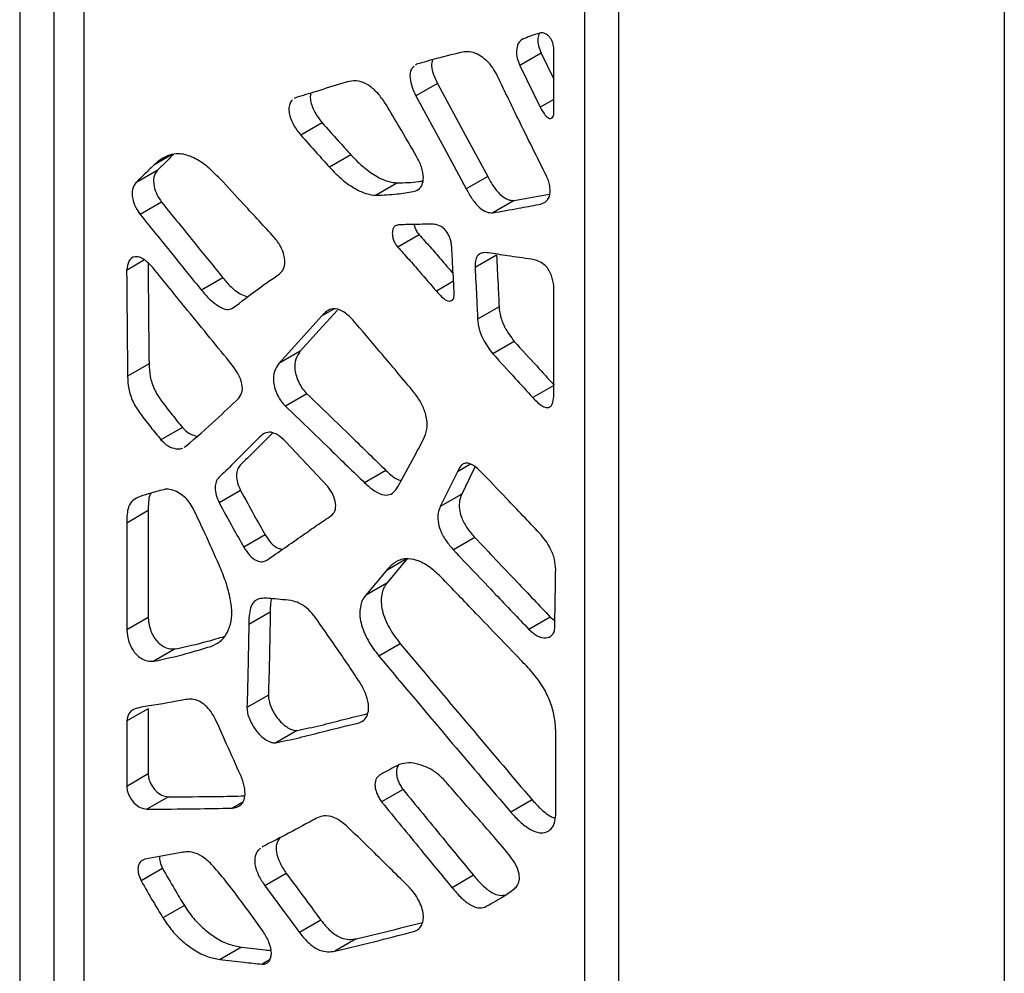
# Model space of a CAD drawing. Units: millimetres. Extents: x 57 to 188, y 25 to 188.
# Drawn here: x 173 to 185, y 167 to 178 of the extents above; entities that cross this region are included whole.
import ezdxf

# ---------------------------------------------------------------- set-up
doc = ezdxf.new("R2010")
doc.units = ezdxf.units.MM

msp = doc.modelspace()

# ---------------------------------------------------------------- linework, layer by layer
at = {"color": 7, "linetype": 'Continuous', "lineweight": 25}
for p, q in [((173.271, 184.485), (173.271, 128.464)), ((173.675, 184.252), (173.675, 128.231)), ((174.029, 184.281), (174.029, 128.464)), ((184.888, 183.027), (184.888, 127.006)), ((179.938, 124.616), (179.938, 180.636)), ((180.342, 124.382), (180.342, 180.403)), ((179.424, 178.022), (179.172, 177.876)), ((179.424, 178.022), (179.574, 177.717)), ((179.574, 177.314), (179.574, 178.072)), ((177.954, 177.894), (177.942, 177.882)), ((179.172, 177.876), (179.413, 177.385)), ((178.199, 177.666), (177.946, 177.521)), ((176.525, 177.497), (176.508, 177.487)), ((176.841, 177.202), (176.588, 177.056)), ((177.18, 176.823), (176.927, 176.677)), ((174.893, 176.639), (174.64, 176.494)), ((177.73, 176.493), (177.478, 176.347)), ((178.793, 176.567), (178.54, 176.422)), ((174.945, 176.266), (174.693, 176.121)), ((179.107, 176.286), (178.854, 176.14)), ((177.984, 175.882), (177.732, 175.736)), ((178.897, 175.64), (178.644, 175.494)), ((175.668, 175.374), (175.415, 175.229)), ((179.574, 173.975), (179.574, 175.247)), ((178.927, 175.032), (178.674, 174.886)), ((179.107, 174.622), (178.854, 174.477)), ((176.581, 174.508), (176.329, 174.362)), ((174.797, 174.359), (174.545, 174.213)), ((176.661, 174.004), (176.408, 173.859)), ((175.191, 173.609), (174.938, 173.463)), ((176.906, 172.911), (176.408, 173.443)), ((175.213, 173.378), (175.233, 173.388)), ((177.592, 173.103), (177.34, 172.957)), ((175.877, 172.867), (175.625, 172.721)), ((178.487, 172.824), (178.234, 172.678)), ((174.787, 172.628), (174.534, 172.482)), ((174.787, 172.628), (174.787, 171.369)), ((174.534, 172.482), (174.534, 171.223)), ((176.169, 172.341), (175.916, 172.196)), ((178.641, 172.311), (178.388, 172.165)), ((177.846, 172.066), (177.603, 171.773)), ((177.594, 171.92), (177.351, 171.627)), ((177.603, 171.773), (177.351, 171.627)), ((174.787, 171.369), (174.534, 171.223)), ((176.227, 171.43), (175.974, 171.284)), ((179.531, 171.373), (179.279, 171.228)), ((179.531, 171.373), (179.586, 171.332)), ((177.762, 171.057), (177.509, 170.912)), ((175.105, 170.997), (174.852, 170.851)), ((176.205, 170.452), (175.953, 170.306)), ((174.787, 170.292), (174.534, 170.147)), ((174.787, 170.292), (174.787, 169.522)), ((174.534, 170.147), (174.534, 169.376)), ((176.544, 170.036), (176.292, 169.89)), ((179.595, 169.035), (179.595, 170.038)), ((174.787, 169.522), (174.534, 169.376)), ((177.794, 169.339), (177.541, 169.193)), ((175.026, 169.253), (174.773, 169.108)), ((179.317, 169.217), (179.064, 169.072)), ((175.179, 168.597), (174.747, 168.516)), ((176.144, 168.667), (176.132, 168.658)), ((174.956, 168.409), (174.704, 168.263)), ((176.417, 168.348), (176.165, 168.203)), ((178.625, 168.327), (178.373, 168.181)), ((175.214, 167.97), (174.961, 167.825)), ((176.825, 167.798), (176.572, 167.652)), ((177.243, 167.578), (176.991, 167.432)), ((175.888, 167.48), (175.635, 167.334))]:
    msp.add_line(p, q, dxfattribs=at)
at = {"color": 8, "linetype": 'Continuous', "lineweight": 25}
for p, q in [((179.574, 177.477), (179.413, 177.385)), ((175.063, 176.824), (174.852, 176.701)), ((174.745, 175.584), (174.533, 175.461)), ((178.39, 175.334), (178.187, 175.216)), ((176.977, 175.006), (176.837, 174.925)), ((179.574, 174.105), (179.325, 173.961)), ((178.589, 173.176), (178.435, 173.087)), ((177.834, 172.059), (177.594, 171.92)), ((175.903, 169.189), (175.784, 169.12)), ((176.22, 167.329), (176.133, 167.279))]:
    msp.add_line(p, q, dxfattribs=at)
at = {"color": 7, "linetype": 'Continuous', "lineweight": 25, "flags": 128}
for points in [[(178.199, 177.666), (178.531, 177.051), (178.793, 176.567)], [(177.946, 177.521), (178.279, 176.905), (178.54, 176.422)], [(179.107, 176.286), (179.41, 176.341), (179.523, 176.362)], [(177.021, 174.994), (176.805, 174.756), (176.581, 174.508)], [(176.837, 174.925), (176.553, 174.61), (176.329, 174.362)], [(178.645, 173.147), (178.575, 173.004), (178.487, 172.824)], [(178.435, 173.087), (178.323, 172.858), (178.234, 172.678)]]:
    msp.add_lwpolyline(points, dxfattribs=at)
at = {"color": 7, "linetype": 'Continuous', "lineweight": 25}
for points, knots in [([(179.415, 178.262), (179.375, 178.25), (179.303, 178.228), (179.234, 178.2), (179.203, 178.188)], [0, 0, 0, 0, 0.560032, 1, 1, 1, 1]), ([(179.4, 178.257), (179.394, 178.237), (179.381, 178.195), (179.389, 178.111), (179.413, 178.051), (179.424, 178.022)], [0, 0, 0, 0, 0.309864, 0.662479, 1, 1, 1, 1]), ([(179.574, 178.072), (179.571, 178.096), (179.568, 178.131), (179.546, 178.18), (179.524, 178.214), (179.497, 178.24), (179.468, 178.257), (179.44, 178.265), (179.423, 178.263), (179.415, 178.262)], [0, 0, 0, 0, 0.250438, 0.376698, 0.4987, 0.621155, 0.748105, 0.876373, 1, 1, 1, 1]), ([(179.203, 178.188), (179.185, 178.174), (179.146, 178.145), (179.13, 178.058), (179.136, 177.966), (179.16, 177.906), (179.172, 177.876)], [0, 0, 0, 0, 0.271842, 0.557875, 0.783772, 1, 1, 1, 1]), ([(178.494, 178.035), (178.393, 178.011), (178.211, 177.966), (178.033, 177.916), (177.954, 177.894)], [0, 0, 0, 0, 0.559979, 1, 1, 1, 1]), ([(178.896, 177.778), (178.877, 177.812), (178.838, 177.88), (178.757, 177.958), (178.668, 178.017), (178.576, 178.046), (178.521, 178.039), (178.494, 178.035)], [0, 0, 0, 0, 0.183347, 0.373583, 0.563998, 0.783134, 1, 1, 1, 1]), ([(177.924, 177.865), (177.912, 177.856), (177.878, 177.831), (177.871, 177.737), (177.897, 177.624), (177.93, 177.555), (177.946, 177.521)], [0, 0, 0, 0, 0.163077, 0.487763, 0.744525, 1, 1, 1, 1]), ([(178.14, 177.946), (178.135, 177.923), (178.123, 177.872), (178.15, 177.769), (178.183, 177.701), (178.199, 177.666)], [0, 0, 0, 0, 0.299071, 0.650416, 1, 1, 1, 1]), ([(179.489, 176.568), (179.377, 176.793), (179.177, 177.196), (178.982, 177.601), (178.896, 177.778)], [0, 0, 0, 0, 0.559985, 1, 1, 1, 1]), ([(177.085, 177.67), (176.98, 177.637), (176.794, 177.579), (176.607, 177.522), (176.525, 177.497)], [0, 0, 0, 0, 0.56, 1, 1, 1, 1]), ([(177.594, 177.417), (177.566, 177.459), (177.51, 177.543), (177.406, 177.638), (177.292, 177.698), (177.184, 177.699), (177.118, 177.679), (177.085, 177.67)], [0, 0, 0, 0, 0.187166, 0.377525, 0.561938, 0.779475, 1, 1, 1, 1]), ([(176.707, 177.553), (176.705, 177.544), (176.698, 177.518), (176.703, 177.442), (176.748, 177.321), (176.81, 177.242), (176.841, 177.202)], [0, 0, 0, 0, 0.091588, 0.273438, 0.63526, 1, 1, 1, 1]), ([(176.488, 177.474), (176.478, 177.462), (176.459, 177.437), (176.446, 177.382), (176.449, 177.297), (176.496, 177.174), (176.557, 177.096), (176.588, 177.056)], [0, 0, 0, 0, 0.145105, 0.290419, 0.432466, 0.715093, 1, 1, 1, 1]), ([(177.954, 176.806), (177.887, 176.92), (177.768, 177.125), (177.647, 177.328), (177.594, 177.417)], [0, 0, 0, 0, 0.559977, 1, 1, 1, 1]), ([(179.413, 177.385), (179.429, 177.357), (179.45, 177.318), (179.485, 177.277), (179.51, 177.257), (179.536, 177.25), (179.556, 177.261), (179.571, 177.282), (179.573, 177.304), (179.574, 177.314)], [0, 0, 0, 0, 0.294253, 0.407838, 0.511515, 0.623012, 0.744974, 0.875065, 1, 1, 1, 1]), ([(176.841, 177.202), (176.904, 177.132), (177.017, 177.005), (177.13, 176.879), (177.18, 176.823)], [0, 0, 0, 0, 0.5599994, 1, 1, 1, 1]), ([(176.588, 177.056), (176.651, 176.986), (176.765, 176.86), (176.877, 176.733), (176.927, 176.677)], [0, 0, 0, 0, 0.5599994, 1, 1, 1, 1]), ([(175.635, 176.543), (175.582, 176.595), (175.476, 176.701), (175.305, 176.809), (175.153, 176.846), (175.032, 176.824), (174.934, 176.775), (174.879, 176.726), (174.852, 176.701)], [0, 0, 0, 0, 0.187171, 0.374478, 0.557695, 0.703941, 0.852768, 1, 1, 1, 1]), ([(175.084, 176.827), (175.051, 176.795), (174.988, 176.732), (174.924, 176.67), (174.893, 176.639)], [0, 0, 0, 0, 0.512219, 1, 1, 1, 1]), ([(177.18, 176.823), (177.229, 176.772), (177.329, 176.67), (177.478, 176.569), (177.615, 176.505), (177.692, 176.497), (177.73, 176.493)], [0, 0, 0, 0, 0.279917, 0.562082, 0.782192, 1, 1, 1, 1]), ([(174.852, 176.701), (174.812, 176.662), (174.742, 176.593), (174.671, 176.524), (174.64, 176.494)], [0, 0, 0, 0, 0.560004, 1, 1, 1, 1]), ([(177.912, 176.39), (177.934, 176.397), (177.978, 176.41), (178.024, 176.466), (178.04, 176.559), (178.017, 176.681), (177.975, 176.765), (177.954, 176.806)], [0, 0, 0, 0, 0.18568, 0.372608, 0.55721, 0.780066, 1, 1, 1, 1]), ([(174.893, 176.639), (174.877, 176.616), (174.846, 176.57), (174.85, 176.461), (174.886, 176.354), (174.926, 176.295), (174.945, 176.266)], [0, 0, 0, 0, 0.278297, 0.559417, 0.781684, 1, 1, 1, 1]), ([(176.927, 176.677), (176.977, 176.626), (177.076, 176.524), (177.225, 176.423), (177.362, 176.36), (177.439, 176.351), (177.478, 176.347)], [0, 0, 0, 0, 0.279917, 0.562082, 0.782192, 1, 1, 1, 1]), ([(174.64, 176.494), (174.624, 176.471), (174.593, 176.424), (174.597, 176.316), (174.634, 176.208), (174.673, 176.149), (174.693, 176.121)], [0, 0, 0, 0, 0.278297, 0.559417, 0.781684, 1, 1, 1, 1]), ([(176.275, 175.85), (176.156, 175.98), (175.943, 176.211), (175.729, 176.441), (175.635, 176.543)], [0, 0, 0, 0, 0.559997, 1, 1, 1, 1]), ([(177.73, 176.493), (177.813, 176.496), (177.914, 176.498), (178.01, 176.513), (178.026, 176.516)], [0, 0, 0, 0, 0.827745, 1, 1, 1, 1]), ([(178.793, 176.567), (178.816, 176.526), (178.861, 176.444), (178.946, 176.344), (179.034, 176.289), (179.083, 176.287), (179.107, 176.286)], [0, 0, 0, 0, 0.280373, 0.557034, 0.78017, 1, 1, 1, 1]), ([(179.395, 176.239), (179.422, 176.246), (179.474, 176.26), (179.529, 176.326), (179.534, 176.421), (179.517, 176.505), (179.498, 176.547), (179.489, 176.568)], [0, 0, 0, 0, 0.250038, 0.497685, 0.749226, 0.876323, 1, 1, 1, 1]), ([(177.478, 176.347), (177.561, 176.351), (177.709, 176.356), (177.85, 176.38), (177.912, 176.39)], [0, 0, 0, 0, 0.559973, 1, 1, 1, 1]), ([(178.54, 176.422), (178.563, 176.38), (178.609, 176.298), (178.693, 176.199), (178.782, 176.143), (178.83, 176.141), (178.854, 176.14)], [0, 0, 0, 0, 0.280373, 0.557034, 0.78017, 1, 1, 1, 1]), ([(174.945, 176.266), (175.08, 176.1), (175.321, 175.802), (175.562, 175.505), (175.668, 175.374)], [0, 0, 0, 0, 0.560006, 1, 1, 1, 1]), ([(178.854, 176.14), (178.955, 176.158), (179.135, 176.191), (179.316, 176.224), (179.395, 176.239)], [0, 0, 0, 0, 0.56, 1, 1, 1, 1]), ([(174.693, 176.121), (174.828, 175.954), (175.069, 175.657), (175.309, 175.359), (175.415, 175.229)], [0, 0, 0, 0, 0.560006, 1, 1, 1, 1]), ([(177.742, 175.999), (177.733, 175.997), (177.713, 175.995), (177.69, 175.976), (177.674, 175.948), (177.666, 175.911), (177.669, 175.866), (177.681, 175.819), (177.701, 175.773), (177.722, 175.748), (177.732, 175.736)], [0, 0, 0, 0, 0.120271, 0.243707, 0.369383, 0.496811, 0.626982, 0.757001, 0.881519, 1, 1, 1, 1]), ([(178.131, 176.008), (178.059, 176.006), (177.929, 176.003), (177.799, 176), (177.742, 175.999)], [0, 0, 0, 0, 0.56, 1, 1, 1, 1]), ([(177.925, 176.003), (177.928, 175.99), (177.934, 175.963), (177.954, 175.918), (177.974, 175.894), (177.984, 175.882)], [0, 0, 0, 0, 0.305423, 0.661339, 1, 1, 1, 1]), ([(178.367, 175.761), (178.365, 175.776), (178.361, 175.809), (178.342, 175.86), (178.316, 175.909), (178.271, 175.965), (178.203, 176.003), (178.156, 176.006), (178.131, 176.008)], [0, 0, 0, 0, 0.124452, 0.252905, 0.379253, 0.500382, 0.746035, 1, 1, 1, 1]), ([(177.984, 175.882), (178.027, 175.834), (178.114, 175.739), (178.246, 175.586), (178.337, 175.481), (178.385, 175.425)], [0, 0, 0, 0, 0.318188, 0.636306, 1, 1, 1, 1]), ([(176.334, 175.418), (176.35, 175.432), (176.382, 175.46), (176.404, 175.535), (176.398, 175.634), (176.352, 175.75), (176.301, 175.817), (176.275, 175.85)], [0, 0, 0, 0, 0.185584, 0.374311, 0.560029, 0.781459, 1, 1, 1, 1]), ([(177.732, 175.736), (177.775, 175.689), (177.861, 175.594), (178.012, 175.419), (178.121, 175.293), (178.187, 175.216)], [0, 0, 0, 0, 0.280094, 0.560125, 1, 1, 1, 1]), ([(178.399, 175.18), (178.393, 175.288), (178.382, 175.482), (178.372, 175.675), (178.367, 175.761)], [0, 0, 0, 0, 0.560007, 1, 1, 1, 1]), ([(178.801, 175.669), (178.775, 175.671), (178.723, 175.675), (178.668, 175.638), (178.644, 175.571), (178.644, 175.52), (178.644, 175.494)], [0, 0, 0, 0, 0.281727, 0.559855, 0.779503, 1, 1, 1, 1]), ([(179.311, 175.592), (179.216, 175.606), (179.046, 175.63), (178.876, 175.657), (178.801, 175.669)], [0, 0, 0, 0, 0.560005, 1, 1, 1, 1]), ([(174.841, 175.497), (174.807, 175.532), (174.755, 175.586), (174.682, 175.62), (174.614, 175.627), (174.55, 175.578), (174.539, 175.5), (174.533, 175.461)], [0, 0, 0, 0, 0.248489, 0.374302, 0.498002, 0.749394, 1, 1, 1, 1]), ([(174.786, 175.547), (174.788, 175.334), (174.791, 174.938), (174.795, 174.542), (174.797, 174.359)], [0, 0, 0, 0, 0.537484, 1, 1, 1, 1]), ([(178.897, 175.64), (178.903, 175.526), (178.914, 175.323), (178.923, 175.121), (178.927, 175.032)], [0, 0, 0, 0, 0.559989, 1, 1, 1, 1]), ([(179.574, 175.247), (179.571, 175.288), (179.565, 175.348), (179.534, 175.433), (179.496, 175.499), (179.438, 175.549), (179.373, 175.579), (179.332, 175.588), (179.311, 175.592)], [0, 0, 0, 0, 0.2569064, 0.3837653, 0.5022749, 0.6593314, 0.8298605, 1, 1, 1, 1]), ([(174.533, 175.461), (174.535, 175.229), (174.538, 174.813), (174.543, 174.396), (174.545, 174.213)], [0, 0, 0, 0, 0.560003, 1, 1, 1, 1]), ([(175.779, 174.344), (175.604, 174.559), (175.29, 174.942), (174.978, 175.327), (174.841, 175.497)], [0, 0, 0, 0, 0.560004, 1, 1, 1, 1]), ([(175.784, 175.014), (175.884, 175.092), (176.065, 175.232), (176.252, 175.361), (176.334, 175.418)], [0, 0, 0, 0, 0.56007, 1, 1, 1, 1]), ([(178.644, 175.494), (178.65, 175.38), (178.661, 175.177), (178.67, 174.975), (178.674, 174.886)], [0, 0, 0, 0, 0.559989, 1, 1, 1, 1]), ([(175.668, 175.374), (175.7, 175.337), (175.765, 175.26), (175.869, 175.18), (175.934, 175.158), (175.961, 175.149)], [0, 0, 0, 0, 0.349146, 0.726055, 1, 1, 1, 1]), ([(175.415, 175.229), (175.447, 175.191), (175.513, 175.113), (175.617, 175.037), (175.716, 174.991), (175.761, 175.006), (175.784, 175.014)], [0, 0, 0, 0, 0.270849, 0.563234, 0.789328, 1, 1, 1, 1]), ([(178.187, 175.216), (178.209, 175.192), (178.251, 175.145), (178.311, 175.101), (178.355, 175.098), (178.379, 175.113), (178.397, 175.14), (178.398, 175.167), (178.399, 175.18)], [0, 0, 0, 0, 0.255247, 0.500923, 0.62076, 0.747898, 0.876852, 1, 1, 1, 1]), ([(177.202, 174.88), (177.163, 174.917), (177.085, 174.991), (176.97, 175.02), (176.893, 174.983), (176.856, 174.944), (176.837, 174.925)], [0, 0, 0, 0, 0.281912, 0.559551, 0.77845, 1, 1, 1, 1]), ([(178.927, 175.032), (178.931, 174.994), (178.939, 174.918), (178.998, 174.77), (179.065, 174.678), (179.107, 174.622)], [0, 0, 0, 0, 0.276633, 0.557946, 1, 1, 1, 1]), ([(177.927, 174.018), (177.792, 174.18), (177.552, 174.469), (177.309, 174.754), (177.202, 174.88)], [0, 0, 0, 0, 0.5599873, 1, 1, 1, 1]), ([(178.674, 174.886), (178.678, 174.848), (178.687, 174.772), (178.745, 174.624), (178.813, 174.532), (178.854, 174.477)], [0, 0, 0, 0, 0.276633, 0.557946, 1, 1, 1, 1]), ([(179.107, 174.622), (179.195, 174.526), (179.352, 174.355), (179.509, 174.182), (179.578, 174.107)], [0, 0, 0, 0, 0.560037, 1, 1, 1, 1]), ([(176.581, 174.508), (176.562, 174.48), (176.523, 174.424), (176.511, 174.314), (176.533, 174.213), (176.565, 174.136), (176.607, 174.062), (176.643, 174.023), (176.661, 174.004)], [0, 0, 0, 0, 0.249227, 0.497449, 0.622995, 0.75094, 0.877505, 1, 1, 1, 1]), ([(178.854, 174.477), (178.942, 174.38), (179.099, 174.209), (179.256, 174.037), (179.325, 173.961)], [0, 0, 0, 0, 0.560037, 1, 1, 1, 1]), ([(174.797, 174.359), (174.799, 174.311), (174.804, 174.215), (174.853, 174.055), (174.954, 173.904), (175.069, 173.76), (175.15, 173.659), (175.191, 173.609)], [0, 0, 0, 0, 0.1895957, 0.3748816, 0.5606022, 0.7818583, 1, 1, 1, 1]), ([(175.858, 173.956), (175.874, 173.981), (175.906, 174.029), (175.895, 174.147), (175.844, 174.257), (175.801, 174.315), (175.779, 174.344)], [0, 0, 0, 0, 0.281234, 0.556444, 0.777768, 1, 1, 1, 1]), ([(176.329, 174.362), (176.309, 174.334), (176.27, 174.279), (176.259, 174.168), (176.28, 174.067), (176.312, 173.99), (176.354, 173.916), (176.39, 173.878), (176.408, 173.859)], [0, 0, 0, 0, 0.249227, 0.497449, 0.622995, 0.75094, 0.877505, 1, 1, 1, 1]), ([(174.545, 174.213), (174.547, 174.165), (174.551, 174.07), (174.601, 173.909), (174.701, 173.758), (174.816, 173.614), (174.898, 173.513), (174.938, 173.463)], [0, 0, 0, 0, 0.1895957, 0.3748816, 0.5606022, 0.7818583, 1, 1, 1, 1]), ([(175.233, 173.388), (175.352, 173.491), (175.564, 173.675), (175.768, 173.87), (175.858, 173.956)], [0, 0, 0, 0, 0.560075, 1, 1, 1, 1]), ([(176.661, 174.004), (176.835, 173.837), (177.146, 173.538), (177.456, 173.236), (177.592, 173.103)], [0, 0, 0, 0, 0.559985, 1, 1, 1, 1]), ([(178.049, 173.498), (178.063, 173.536), (178.091, 173.613), (178.067, 173.764), (178.009, 173.906), (177.954, 173.981), (177.927, 174.018)], [0, 0, 0, 0, 0.278081, 0.559419, 0.781416, 1, 1, 1, 1]), ([(179.325, 173.961), (179.344, 173.941), (179.381, 173.902), (179.441, 173.857), (179.495, 173.837), (179.533, 173.852), (179.565, 173.893), (179.57, 173.942), (179.574, 173.975)], [0, 0, 0, 0, 0.1698667, 0.3413702, 0.5003307, 0.6188427, 0.7449845, 1, 1, 1, 1]), ([(176.408, 173.859), (176.582, 173.691), (176.893, 173.393), (177.203, 173.09), (177.34, 172.957)], [0, 0, 0, 0, 0.559985, 1, 1, 1, 1]), ([(175.191, 173.609), (175.219, 173.581), (175.277, 173.524), (175.336, 173.512), (175.366, 173.505)], [0, 0, 0, 0, 0.482743, 1, 1, 1, 1]), ([(176.408, 173.443), (176.38, 173.47), (176.338, 173.51), (176.279, 173.541), (176.222, 173.558), (176.16, 173.546), (176.124, 173.515), (176.106, 173.499)], [0, 0, 0, 0, 0.2506836, 0.3776565, 0.5027856, 0.7499342, 1, 1, 1, 1]), ([(174.938, 173.463), (174.966, 173.436), (175.025, 173.379), (175.11, 173.357), (175.167, 173.353), (175.188, 173.364), (175.191, 173.366)], [0, 0, 0, 0, 0.32143, 0.671419, 0.951196, 1, 1, 1, 1]), ([(176.106, 173.499), (175.999, 173.393), (175.865, 173.26), (175.705, 173.097), (175.632, 173.036), (175.585, 172.971), (175.573, 172.899), (175.585, 172.811), (175.612, 172.751), (175.625, 172.721)], [0, 0, 0, 0, 0.495719, 0.620402, 0.748474, 0.810809, 0.872352, 0.93655, 1, 1, 1, 1]), ([(176.259, 173.545), (176.185, 173.472), (176.084, 173.372), (175.958, 173.243), (175.885, 173.182), (175.838, 173.117), (175.825, 173.045), (175.838, 172.957), (175.864, 172.897), (175.877, 172.867)], [0, 0, 0, 0, 0.403691, 0.551128, 0.702571, 0.776283, 0.849057, 0.924971, 1, 1, 1, 1]), ([(177.711, 172.874), (177.775, 172.989), (177.891, 173.194), (178.001, 173.405), (178.049, 173.498)], [0, 0, 0, 0, 0.5599128, 1, 1, 1, 1]), ([(177.592, 173.103), (177.631, 173.066), (177.69, 173.01), (177.75, 172.989), (177.77, 172.982)], [0, 0, 0, 0, 0.655745, 1, 1, 1, 1]), ([(178.706, 173.095), (178.685, 173.114), (178.643, 173.154), (178.576, 173.188), (178.512, 173.19), (178.467, 173.149), (178.446, 173.108), (178.435, 173.087)], [0, 0, 0, 0, 0.188413, 0.378908, 0.560938, 0.778107, 1, 1, 1, 1]), ([(179.405, 172.361), (179.274, 172.499), (179.042, 172.744), (178.809, 172.988), (178.706, 173.095)], [0, 0, 0, 0, 0.559983, 1, 1, 1, 1]), ([(174.989, 172.88), (174.933, 172.866), (174.833, 172.841), (174.736, 172.809), (174.693, 172.794)], [0, 0, 0, 0, 0.560038, 1, 1, 1, 1]), ([(175.318, 172.654), (175.303, 172.68), (175.273, 172.733), (175.209, 172.795), (175.137, 172.846), (175.059, 172.881), (175.012, 172.88), (174.989, 172.88)], [0, 0, 0, 0, 0.173612, 0.358945, 0.554634, 0.785443, 1, 1, 1, 1]), ([(175.877, 172.867), (175.931, 172.768), (176.026, 172.592), (176.125, 172.418), (176.169, 172.341)], [0, 0, 0, 0, 0.559972, 1, 1, 1, 1]), ([(176.948, 172.569), (176.964, 172.584), (176.997, 172.616), (177.004, 172.71), (176.977, 172.8), (176.941, 172.868), (176.917, 172.897), (176.906, 172.911)], [0, 0, 0, 0, 0.24629, 0.49832, 0.752197, 0.877815, 1, 1, 1, 1]), ([(177.34, 172.957), (177.378, 172.923), (177.454, 172.854), (177.567, 172.805), (177.657, 172.816), (177.693, 172.855), (177.711, 172.874)], [0, 0, 0, 0, 0.280684, 0.558433, 0.780028, 1, 1, 1, 1]), ([(174.693, 172.794), (174.664, 172.782), (174.608, 172.759), (174.554, 172.683), (174.536, 172.584), (174.535, 172.516), (174.534, 172.482)], [0, 0, 0, 0, 0.281358, 0.557878, 0.778232, 1, 1, 1, 1]), ([(174.823, 172.836), (174.818, 172.83), (174.798, 172.804), (174.79, 172.728), (174.788, 172.662), (174.787, 172.628)], [0, 0, 0, 0, 0.130564, 0.563892, 1, 1, 1, 1]), ([(178.487, 172.824), (178.477, 172.799), (178.458, 172.749), (178.454, 172.652), (178.484, 172.535), (178.551, 172.415), (178.611, 172.346), (178.641, 172.311)], [0, 0, 0, 0, 0.187417, 0.374792, 0.557041, 0.777889, 1, 1, 1, 1]), ([(175.625, 171.987), (175.569, 172.112), (175.47, 172.335), (175.364, 172.556), (175.318, 172.654)], [0, 0, 0, 0, 0.559975, 1, 1, 1, 1]), ([(175.625, 172.721), (175.678, 172.623), (175.774, 172.447), (175.873, 172.272), (175.916, 172.196)], [0, 0, 0, 0, 0.559972, 1, 1, 1, 1]), ([(178.234, 172.678), (178.225, 172.653), (178.205, 172.603), (178.202, 172.506), (178.232, 172.389), (178.299, 172.27), (178.358, 172.2), (178.388, 172.165)], [0, 0, 0, 0, 0.187417, 0.374792, 0.557041, 0.777889, 1, 1, 1, 1]), ([(176.186, 172.043), (176.328, 172.141), (176.526, 172.278), (176.778, 172.456), (176.892, 172.531), (176.948, 172.569)], [0, 0, 0, 0, 0.559958, 0.77999, 1, 1, 1, 1]), ([(176.169, 172.341), (176.191, 172.308), (176.235, 172.241), (176.314, 172.18), (176.357, 172.175), (176.374, 172.174)], [0, 0, 0, 0, 0.377758, 0.753925, 1, 1, 1, 1]), ([(178.641, 172.311), (178.807, 172.136), (179.103, 171.823), (179.401, 171.511), (179.531, 171.373)], [0, 0, 0, 0, 0.559999, 1, 1, 1, 1]), ([(179.595, 171.933), (179.593, 171.973), (179.587, 172.053), (179.54, 172.176), (179.475, 172.28), (179.428, 172.334), (179.405, 172.361)], [0, 0, 0, 0, 0.279839, 0.55822, 0.779241, 1, 1, 1, 1]), ([(175.916, 172.196), (175.938, 172.162), (175.982, 172.094), (176.065, 172.034), (176.136, 172.02), (176.169, 172.035), (176.186, 172.043)], [0, 0, 0, 0, 0.279586, 0.557995, 0.779983, 1, 1, 1, 1]), ([(178.388, 172.165), (178.554, 171.99), (178.851, 171.677), (179.148, 171.365), (179.279, 171.228)], [0, 0, 0, 0, 0.559999, 1, 1, 1, 1]), ([(178.24, 171.847), (178.194, 171.89), (178.102, 171.975), (177.957, 172.049), (177.813, 172.072), (177.691, 172.021), (177.626, 171.954), (177.594, 171.92)], [0, 0, 0, 0, 0.186862, 0.376406, 0.561983, 0.780071, 1, 1, 1, 1]), ([(175.529, 171.027), (175.564, 171.043), (175.633, 171.075), (175.711, 171.164), (175.764, 171.282), (175.78, 171.435), (175.755, 171.613), (175.702, 171.8), (175.65, 171.925), (175.625, 171.987)], [0, 0, 0, 0, 0.139767, 0.281734, 0.421858, 0.559474, 0.705135, 0.853378, 1, 1, 1, 1]), ([(179.585, 171.254), (179.586, 171.381), (179.59, 171.608), (179.594, 171.834), (179.595, 171.933)], [0, 0, 0, 0, 0.559984, 1, 1, 1, 1]), ([(179.181, 170.869), (179.005, 171.051), (178.691, 171.377), (178.378, 171.704), (178.24, 171.847)], [0, 0, 0, 0, 0.56, 1, 1, 1, 1]), ([(177.603, 171.773), (177.59, 171.754), (177.562, 171.716), (177.54, 171.639), (177.533, 171.549), (177.547, 171.449), (177.582, 171.345), (177.649, 171.209), (177.717, 171.118), (177.762, 171.057)], [0, 0, 0, 0, 0.124106, 0.25065, 0.37639, 0.499914, 0.623496, 0.749349, 1, 1, 1, 1]), ([(176.758, 171.37), (176.732, 171.402), (176.679, 171.467), (176.588, 171.532), (176.485, 171.569), (176.376, 171.576), (176.267, 171.588), (176.171, 171.597), (176.093, 171.591), (176.028, 171.557), (175.992, 171.482), (175.976, 171.388), (175.975, 171.319), (175.974, 171.284)], [0, 0, 0, 0, 0.083442, 0.167426, 0.250047, 0.374981, 0.498489, 0.581897, 0.666335, 0.74792, 0.829809, 0.915042, 1, 1, 1, 1]), ([(176.242, 171.59), (176.237, 171.571), (176.227, 171.522), (176.227, 171.465), (176.227, 171.43)], [0, 0, 0, 0, 0.381894, 1, 1, 1, 1]), ([(177.351, 171.627), (177.337, 171.608), (177.31, 171.57), (177.288, 171.493), (177.281, 171.404), (177.295, 171.304), (177.33, 171.2), (177.396, 171.063), (177.464, 170.972), (177.509, 170.912)], [0, 0, 0, 0, 0.124106, 0.25065, 0.37639, 0.499914, 0.623496, 0.749349, 1, 1, 1, 1]), ([(174.787, 171.369), (174.792, 171.322), (174.799, 171.251), (174.842, 171.154), (174.886, 171.088), (174.941, 171.04), (175.018, 170.997), (175.07, 170.997), (175.105, 170.997)], [0, 0, 0, 0, 0.251005, 0.376375, 0.497078, 0.619476, 0.747322, 1, 1, 1, 1]), ([(176.227, 171.43), (176.224, 171.247), (176.219, 170.919), (176.21, 170.595), (176.205, 170.452)], [0, 0, 0, 0, 0.559998, 1, 1, 1, 1]), ([(177.298, 170.581), (177.248, 170.656), (177.15, 170.806), (176.97, 171.068), (176.838, 171.256), (176.758, 171.37)], [0, 0, 0, 0, 0.28, 0.560031, 1, 1, 1, 1]), ([(175.974, 171.284), (175.971, 171.101), (175.966, 170.774), (175.957, 170.449), (175.953, 170.306)], [0, 0, 0, 0, 0.559998, 1, 1, 1, 1]), ([(179.279, 171.228), (179.312, 171.199), (179.378, 171.141), (179.482, 171.116), (179.547, 171.147), (179.579, 171.199), (179.583, 171.236), (179.585, 171.254)], [0, 0, 0, 0, 0.246397, 0.499597, 0.753451, 0.878475, 1, 1, 1, 1]), ([(174.534, 171.223), (174.539, 171.176), (174.547, 171.106), (174.589, 171.008), (174.634, 170.942), (174.689, 170.894), (174.766, 170.851), (174.818, 170.851), (174.852, 170.851)], [0, 0, 0, 0, 0.251005, 0.376375, 0.497078, 0.619476, 0.747322, 1, 1, 1, 1]), ([(175.105, 170.997), (175.234, 171.025), (175.43, 171.068), (175.62, 171.125), (175.685, 171.145)], [0, 0, 0, 0, 0.6552469, 1, 1, 1, 1]), ([(174.852, 170.851), (174.981, 170.879), (175.21, 170.93), (175.432, 170.998), (175.529, 171.027)], [0, 0, 0, 0, 0.560056, 1, 1, 1, 1]), ([(177.762, 171.057), (178.052, 170.713), (178.569, 170.098), (179.088, 169.486), (179.317, 169.217)], [0, 0, 0, 0, 0.559994, 1, 1, 1, 1]), ([(177.509, 170.912), (177.799, 170.567), (178.316, 169.952), (178.836, 169.341), (179.064, 169.072)], [0, 0, 0, 0, 0.559994, 1, 1, 1, 1]), ([(179.595, 170.038), (179.592, 170.091), (179.585, 170.198), (179.536, 170.371), (179.451, 170.551), (179.325, 170.718), (179.229, 170.818), (179.181, 170.869)], [0, 0, 0, 0, 0.187623, 0.376912, 0.561836, 0.77967, 1, 1, 1, 1]), ([(177.266, 170.123), (177.289, 170.132), (177.335, 170.15), (177.379, 170.216), (177.395, 170.317), (177.368, 170.449), (177.321, 170.537), (177.298, 170.581)], [0, 0, 0, 0, 0.185946, 0.374606, 0.560217, 0.781155, 1, 1, 1, 1]), ([(176.205, 170.452), (176.207, 170.429), (176.21, 170.384), (176.245, 170.283), (176.318, 170.161), (176.416, 170.074), (176.494, 170.037), (176.528, 170.036), (176.544, 170.036)], [0, 0, 0, 0, 0.120331, 0.244622, 0.500872, 0.755634, 0.87954, 1, 1, 1, 1]), ([(175.228, 170.399), (175.085, 170.373), (174.911, 170.341), (174.703, 170.31), (174.617, 170.29), (174.551, 170.24), (174.54, 170.178), (174.534, 170.147)], [0, 0, 0, 0, 0.558545, 0.681684, 0.804608, 0.903222, 1, 1, 1, 1]), ([(175.582, 170.165), (175.566, 170.196), (175.532, 170.258), (175.463, 170.334), (175.384, 170.388), (175.303, 170.408), (175.253, 170.402), (175.228, 170.399)], [0, 0, 0, 0, 0.186079, 0.375676, 0.560859, 0.779721, 1, 1, 1, 1]), ([(175.953, 170.306), (175.954, 170.284), (175.957, 170.238), (175.992, 170.138), (176.066, 170.015), (176.164, 169.928), (176.241, 169.891), (176.275, 169.89), (176.292, 169.89)], [0, 0, 0, 0, 0.120331, 0.244622, 0.500872, 0.755634, 0.87954, 1, 1, 1, 1]), ([(176.544, 170.036), (176.636, 170.055), (176.821, 170.093), (177.095, 170.166), (177.281, 170.211), (177.376, 170.234)], [0, 0, 0, 0, 0.327935, 0.655877, 1, 1, 1, 1]), ([(175.879, 169.504), (175.824, 169.627), (175.725, 169.848), (175.626, 170.068), (175.582, 170.165)], [0, 0, 0, 0, 0.560001, 1, 1, 1, 1]), ([(176.292, 169.89), (176.384, 169.909), (176.568, 169.948), (176.889, 170.033), (177.123, 170.089), (177.266, 170.123)], [0, 0, 0, 0, 0.280023, 0.560052, 1, 1, 1, 1]), ([(177.753, 169.634), (177.711, 169.612), (177.637, 169.573), (177.563, 169.535), (177.531, 169.517)], [0, 0, 0, 0, 0.560004, 1, 1, 1, 1]), ([(177.751, 169.633), (177.745, 169.628), (177.723, 169.609), (177.712, 169.556), (177.721, 169.49), (177.737, 169.437), (177.761, 169.385), (177.783, 169.354), (177.794, 169.339)], [0, 0, 0, 0, 0.099392, 0.396215, 0.54673, 0.69973, 0.852017, 1, 1, 1, 1]), ([(178.303, 169.426), (178.27, 169.46), (178.203, 169.53), (178.091, 169.597), (177.975, 169.64), (177.857, 169.661), (177.787, 169.643), (177.753, 169.634)], [0, 0, 0, 0, 0.181669, 0.368568, 0.560646, 0.78545, 1, 1, 1, 1]), ([(174.787, 169.522), (174.788, 169.506), (174.791, 169.474), (174.81, 169.422), (174.836, 169.372), (174.882, 169.313), (174.951, 169.264), (175.001, 169.257), (175.026, 169.253)], [0, 0, 0, 0, 0.122456, 0.2489, 0.3759, 0.500484, 0.750058, 1, 1, 1, 1]), ([(175.784, 169.12), (175.807, 169.124), (175.854, 169.131), (175.906, 169.179), (175.935, 169.261), (175.927, 169.376), (175.895, 169.461), (175.879, 169.504)], [0, 0, 0, 0, 0.1862, 0.374629, 0.560036, 0.780611, 1, 1, 1, 1]), ([(177.531, 169.517), (177.513, 169.505), (177.477, 169.479), (177.459, 169.411), (177.468, 169.344), (177.485, 169.292), (177.509, 169.239), (177.53, 169.209), (177.541, 169.193)], [0, 0, 0, 0, 0.24897, 0.496495, 0.622012, 0.749601, 0.876595, 1, 1, 1, 1]), ([(174.534, 169.376), (174.535, 169.361), (174.538, 169.329), (174.557, 169.276), (174.584, 169.226), (174.629, 169.167), (174.699, 169.118), (174.748, 169.111), (174.773, 169.108)], [0, 0, 0, 0, 0.122456, 0.2489, 0.3759, 0.500484, 0.750058, 1, 1, 1, 1]), ([(179.045, 168.57), (178.976, 168.652), (178.84, 168.815), (178.59, 169.095), (178.412, 169.3), (178.303, 169.426)], [0, 0, 0, 0, 0.280003, 0.560057, 1, 1, 1, 1]), ([(175.026, 169.253), (175.215, 169.254), (175.516, 169.255), (175.816, 169.261), (175.928, 169.264)], [0, 0, 0, 0, 0.627505, 1, 1, 1, 1]), ([(177.794, 169.339), (177.871, 169.244), (178.026, 169.054), (178.303, 168.718), (178.503, 168.475), (178.625, 168.327)], [0, 0, 0, 0, 0.280015, 0.560017, 1, 1, 1, 1]), ([(177.541, 169.193), (177.618, 169.099), (177.773, 168.909), (178.051, 168.572), (178.25, 168.329), (178.373, 168.181)], [0, 0, 0, 0, 0.280015, 0.560017, 1, 1, 1, 1]), ([(179.317, 169.217), (179.352, 169.179), (179.424, 169.102), (179.52, 169.025), (179.574, 169.006), (179.59, 169.001)], [0, 0, 0, 0, 0.413136, 0.834243, 1, 1, 1, 1]), ([(174.773, 169.108), (174.962, 169.108), (175.3, 169.11), (175.636, 169.117), (175.784, 169.12)], [0, 0, 0, 0, 0.56001, 1, 1, 1, 1]), ([(177.139, 168.9), (177.096, 168.935), (177.012, 169.005), (176.892, 169.037), (176.802, 169.016), (176.754, 168.99), (176.73, 168.977)], [0, 0, 0, 0, 0.2812994, 0.5611791, 0.7797834, 1, 1, 1, 1]), ([(179.064, 169.072), (179.1, 169.033), (179.172, 168.954), (179.29, 168.867), (179.398, 168.822), (179.484, 168.83), (179.543, 168.872), (179.586, 168.939), (179.592, 169.003), (179.595, 169.035)], [0, 0, 0, 0, 0.166276, 0.335761, 0.500388, 0.623736, 0.750559, 0.877422, 1, 1, 1, 1]), ([(176.73, 168.977), (176.621, 168.918), (176.427, 168.813), (176.23, 168.712), (176.144, 168.667)], [0, 0, 0, 0, 0.559989, 1, 1, 1, 1]), ([(177.869, 168.185), (177.733, 168.319), (177.49, 168.559), (177.246, 168.796), (177.139, 168.9)], [0, 0, 0, 0, 0.559993, 1, 1, 1, 1]), ([(176.339, 168.768), (176.325, 168.747), (176.297, 168.705), (176.293, 168.599), (176.338, 168.469), (176.391, 168.389), (176.417, 168.348)], [0, 0, 0, 0, 0.2301, 0.454863, 0.726305, 1, 1, 1, 1]), ([(175.561, 168.429), (175.525, 168.465), (175.454, 168.537), (175.346, 168.594), (175.254, 168.608), (175.204, 168.6), (175.179, 168.597)], [0, 0, 0, 0, 0.280976, 0.560277, 0.779643, 1, 1, 1, 1]), ([(176.112, 168.643), (176.103, 168.637), (176.075, 168.618), (176.046, 168.558), (176.04, 168.454), (176.085, 168.323), (176.138, 168.243), (176.165, 168.203)], [0, 0, 0, 0, 0.093247, 0.304524, 0.50756, 0.752762, 1, 1, 1, 1]), ([(179.108, 168.167), (179.122, 168.181), (179.151, 168.209), (179.171, 168.279), (179.163, 168.372), (179.114, 168.476), (179.068, 168.539), (179.045, 168.57)], [0, 0, 0, 0, 0.188453, 0.379053, 0.560805, 0.778213, 1, 1, 1, 1]), ([(174.747, 168.516), (174.727, 168.508), (174.688, 168.492), (174.663, 168.424), (174.67, 168.342), (174.692, 168.289), (174.704, 168.263)], [0, 0, 0, 0, 0.279411, 0.559966, 0.78183, 1, 1, 1, 1]), ([(174.921, 168.548), (174.922, 168.528), (174.923, 168.484), (174.944, 168.435), (174.956, 168.409)], [0, 0, 0, 0, 0.458946, 1, 1, 1, 1]), ([(174.956, 168.409), (175.003, 168.327), (175.088, 168.18), (175.175, 168.034), (175.214, 167.97)], [0, 0, 0, 0, 0.559912, 1, 1, 1, 1]), ([(176.144, 167.665), (176.038, 167.811), (175.891, 168.015), (175.696, 168.27), (175.606, 168.376), (175.561, 168.429)], [0, 0, 0, 0, 0.560182, 0.78007, 1, 1, 1, 1]), ([(176.417, 168.348), (176.493, 168.246), (176.63, 168.063), (176.765, 167.879), (176.825, 167.798)], [0, 0, 0, 0, 0.5599995, 1, 1, 1, 1]), ([(174.704, 168.263), (174.751, 168.181), (174.835, 168.034), (174.923, 167.889), (174.961, 167.825)], [0, 0, 0, 0, 0.559912, 1, 1, 1, 1]), ([(178.625, 168.327), (178.659, 168.287), (178.728, 168.207), (178.835, 168.123), (178.936, 168.082), (178.986, 168.093), (179.011, 168.098)], [0, 0, 0, 0, 0.278888, 0.557814, 0.781407, 1, 1, 1, 1]), ([(176.165, 168.203), (176.241, 168.1), (176.377, 167.917), (176.513, 167.733), (176.572, 167.652)], [0, 0, 0, 0, 0.5599995, 1, 1, 1, 1]), ([(177.922, 167.665), (177.939, 167.671), (177.973, 167.684), (178.01, 167.728), (178.034, 167.787), (178.037, 167.863), (178.017, 167.949), (177.979, 168.035), (177.93, 168.117), (177.889, 168.162), (177.869, 168.185)], [0, 0, 0, 0, 0.122988, 0.249766, 0.375572, 0.498528, 0.622373, 0.749515, 0.876996, 1, 1, 1, 1]), ([(178.373, 168.181), (178.407, 168.141), (178.475, 168.061), (178.582, 167.977), (178.683, 167.936), (178.734, 167.947), (178.759, 167.952)], [0, 0, 0, 0, 0.278888, 0.557814, 0.781407, 1, 1, 1, 1]), ([(178.759, 167.952), (178.826, 167.989), (178.946, 168.054), (179.059, 168.132), (179.108, 168.167)], [0, 0, 0, 0, 0.5600042, 1, 1, 1, 1]), ([(175.214, 167.97), (175.248, 167.919), (175.319, 167.815), (175.448, 167.689), (175.589, 167.583), (175.74, 167.507), (175.839, 167.489), (175.888, 167.48)], [0, 0, 0, 0, 0.1839672, 0.372642, 0.5637867, 0.7845405, 1, 1, 1, 1]), ([(174.961, 167.825), (174.996, 167.773), (175.066, 167.669), (175.195, 167.543), (175.337, 167.438), (175.488, 167.361), (175.587, 167.343), (175.635, 167.334)], [0, 0, 0, 0, 0.1839672, 0.372642, 0.5637867, 0.7845405, 1, 1, 1, 1]), ([(176.825, 167.798), (176.862, 167.753), (176.935, 167.663), (177.056, 167.586), (177.159, 167.566), (177.215, 167.574), (177.243, 167.578)], [0, 0, 0, 0, 0.280571, 0.557693, 0.778494, 1, 1, 1, 1]), ([(177.243, 167.578), (177.418, 167.62), (177.679, 167.683), (177.938, 167.75), (178.024, 167.772)], [0, 0, 0, 0, 0.668704, 1, 1, 1, 1]), ([(176.133, 167.279), (176.148, 167.28), (176.178, 167.282), (176.212, 167.309), (176.235, 167.35), (176.246, 167.423), (176.22, 167.54), (176.169, 167.623), (176.144, 167.665)], [0, 0, 0, 0, 0.122111, 0.248681, 0.376545, 0.502455, 0.751918, 1, 1, 1, 1]), ([(176.572, 167.652), (176.609, 167.607), (176.682, 167.517), (176.803, 167.441), (176.906, 167.42), (176.962, 167.428), (176.991, 167.432)], [0, 0, 0, 0, 0.280571, 0.557693, 0.778494, 1, 1, 1, 1]), ([(176.991, 167.432), (177.165, 167.474), (177.477, 167.549), (177.786, 167.63), (177.922, 167.665)], [0, 0, 0, 0, 0.559981, 1, 1, 1, 1]), ([(175.888, 167.48), (175.981, 167.469), (176.097, 167.455), (176.211, 167.443), (176.234, 167.441)], [0, 0, 0, 0, 0.8066488, 1, 1, 1, 1]), ([(175.635, 167.334), (175.728, 167.323), (175.895, 167.303), (176.06, 167.287), (176.133, 167.279)], [0, 0, 0, 0, 0.560003, 1, 1, 1, 1])]:
    msp.add_open_spline(points, degree=3, knots=knots, dxfattribs=at)

doc.saveas('drawing.dxf')
